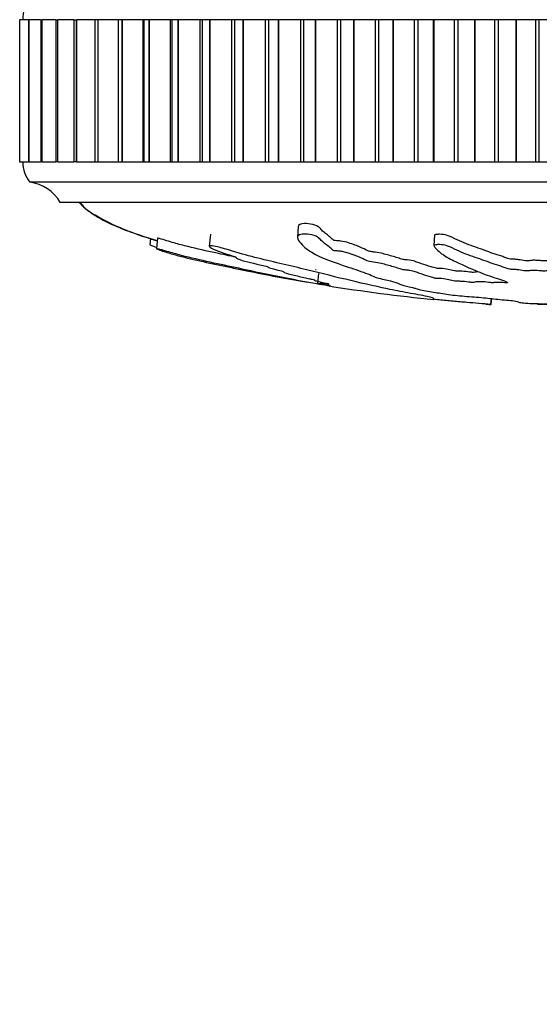
# Model space of a CAD drawing. Units: millimetres. Extents: x 0 to 1243, y 0 to 1074.
# Drawn here: x 774 to 799, y 302 to 351 of the extents above; entities that cross this region are included whole.
import ezdxf
from ezdxf import colors
from ezdxf.entities.mleader import LeaderData, LeaderLine
from ezdxf.math import Vec2, Vec3

# ---------------------------------------------------------------- set-up
doc = ezdxf.new("R2010")
doc.units = ezdxf.units.MM
doc.layers.add('DV5_Défaut', color=7, linetype='Continuous')
doc.layers.add('Défaut', color=7, linetype='Continuous')

# ---------------------------------------------------------------- blocks, each defined once
blk = doc.blocks.new('_DOT')
at = {"color": 0}
blk.add_line((0, 0), (-1, 0), dxfattribs=at)
at = {"color": 0, "const_width": 0.333}
blk.add_lwpolyline([(-0.1665, 0, 1), (0.1665, 0, 1)], format="xyb", close=True, dxfattribs=at)
blk = doc.blocks.new('SE4')
at = {"layer": 'DV5_Défaut', "color": 7, "linetype": 'Continuous'}
for p, q in [((773.664, 350.558), (773.668, 350.558)), ((774.096, 350.558), (773.668, 350.558)), ((773.668, 343.558), (773.668, 350.558)), ((774.101, 350.558), (774.138, 350.558)), ((774.101, 350.558), (774.101, 343.558)), ((774.138, 350.558), (774.143, 350.558)), ((774.138, 343.558), (774.138, 350.558)), ((774.698, 350.558), (774.143, 350.558)), ((774.143, 343.558), (774.143, 350.558)), ((774.705, 350.558), (774.765, 350.558)), ((774.705, 350.558), (774.705, 343.558)), ((774.765, 350.558), (774.772, 350.558)), ((774.765, 343.558), (774.765, 350.558)), ((775.445, 350.558), (774.772, 350.558)), ((774.772, 343.558), (774.772, 350.558)), ((775.453, 350.558), (775.543, 350.558)), ((775.453, 350.558), (775.453, 343.558)), ((775.543, 350.558), (775.551, 350.558)), ((775.543, 343.558), (775.543, 350.558)), ((776.331, 350.558), (775.551, 350.558)), ((775.551, 343.558), (775.551, 350.558)), ((776.34, 350.558), (776.465, 350.558)), ((776.34, 350.558), (776.34, 343.558)), ((776.465, 350.558), (776.475, 350.558)), ((776.465, 343.558), (776.465, 350.558)), ((777.351, 350.558), (776.475, 350.558)), ((776.475, 343.558), (776.475, 350.558)), ((777.527, 350.558), (777.362, 350.558)), ((777.362, 350.558), (777.362, 343.558)), ((777.527, 350.558), (777.538, 350.558)), ((777.527, 343.558), (777.527, 350.558)), ((778.52, 350.558), (777.538, 350.558)), ((777.538, 343.558), (777.538, 350.558)), ((778.722, 350.558), (778.512, 350.558)), ((778.512, 350.558), (778.512, 343.558)), ((778.722, 350.558), (778.734, 350.558)), ((778.722, 343.558), (778.722, 350.558)), ((779.747, 350.558), (778.734, 350.558)), ((778.734, 343.558), (778.734, 350.558)), ((779.783, 350.558), (779.747, 350.558)), ((779.747, 343.558), (779.747, 350.558)), ((780.043, 350.558), (779.783, 350.558)), ((779.783, 350.558), (779.783, 343.558)), ((780.043, 350.558), (780.057, 350.558)), ((780.043, 343.558), (780.043, 350.558)), ((781.094, 350.558), (780.057, 350.558)), ((780.057, 343.558), (780.057, 350.558)), ((781.168, 350.558), (781.094, 350.558)), ((781.094, 343.558), (781.094, 350.558)), ((781.482, 350.558), (781.168, 350.558)), ((781.168, 350.558), (781.168, 343.558)), ((781.482, 350.558), (781.497, 350.558)), ((781.482, 343.558), (781.482, 350.558)), ((782.553, 350.558), (781.497, 350.558)), ((781.497, 343.558), (781.497, 350.558)), ((782.658, 350.558), (782.553, 350.558)), ((782.553, 343.558), (782.553, 350.558)), ((783.03, 350.558), (782.658, 350.558)), ((782.658, 350.558), (782.658, 343.558)), ((783.03, 350.558), (783.046, 350.558)), ((783.03, 343.558), (783.03, 350.558)), ((784.115, 350.558), (783.046, 350.558)), ((783.046, 343.558), (783.046, 350.558)), ((784.244, 350.558), (784.115, 350.558)), ((784.115, 343.558), (784.115, 350.558)), ((784.679, 350.558), (784.244, 350.558)), ((784.244, 350.558), (784.244, 343.558)), ((784.679, 350.558), (784.696, 350.558)), ((784.679, 343.558), (784.679, 350.558)), ((785.77, 350.558), (784.696, 350.558)), ((784.696, 343.558), (784.696, 350.558)), ((785.917, 350.558), (785.77, 350.558)), ((785.77, 343.558), (785.77, 350.558)), ((786.417, 350.558), (785.917, 350.558)), ((785.917, 350.558), (785.917, 343.558)), ((786.417, 350.558), (786.435, 350.558)), ((786.417, 343.558), (786.417, 350.558)), ((787.509, 350.558), (786.435, 350.558)), ((786.435, 343.558), (786.435, 350.558)), ((787.667, 350.558), (787.509, 350.558)), ((787.509, 343.558), (787.509, 350.558)), ((788.235, 350.558), (787.667, 350.558)), ((787.667, 343.558), (787.667, 350.558)), ((788.235, 350.558), (788.254, 350.558)), ((788.235, 343.558), (788.235, 350.558)), ((789.321, 350.558), (788.254, 350.558)), ((788.254, 343.558), (788.254, 350.558)), ((789.485, 350.558), (789.321, 350.558)), ((789.321, 343.558), (789.321, 350.558)), ((790.122, 350.558), (789.485, 350.558)), ((789.485, 343.558), (789.485, 350.558)), ((790.122, 350.558), (790.142, 350.558)), ((790.122, 343.558), (790.122, 350.558)), ((791.196, 350.558), (790.142, 350.558)), ((790.142, 343.558), (790.142, 350.558)), ((791.364, 350.558), (791.196, 350.558)), ((791.196, 343.558), (791.196, 350.558)), ((792.067, 350.558), (791.364, 350.558)), ((791.364, 343.558), (791.364, 350.558)), ((792.067, 350.558), (792.087, 350.558)), ((792.067, 343.558), (792.067, 350.558)), ((793.121, 350.558), (792.087, 350.558)), ((792.087, 343.558), (792.087, 350.558)), ((793.293, 350.558), (793.121, 350.558)), ((793.121, 343.558), (793.121, 350.558)), ((794.057, 350.558), (793.293, 350.558)), ((793.293, 343.558), (793.293, 350.558)), ((794.057, 350.558), (794.077, 350.558)), ((794.057, 343.558), (794.057, 350.558)), ((795.085, 350.558), (794.077, 350.558)), ((794.077, 343.558), (794.077, 350.558)), ((795.261, 350.558), (795.085, 350.558)), ((795.085, 343.558), (795.085, 350.558)), ((796.081, 350.558), (795.261, 350.558)), ((795.261, 343.558), (795.261, 350.558)), ((796.081, 350.558), (796.101, 350.558)), ((796.081, 343.558), (796.081, 350.558)), ((797.078, 350.558), (796.101, 350.558)), ((796.101, 343.558), (796.101, 350.558)), ((797.255, 350.558), (797.078, 350.558)), ((797.078, 343.558), (797.078, 350.558)), ((798.126, 350.558), (797.255, 350.558)), ((797.255, 343.558), (797.255, 350.558)), ((798.126, 350.558), (798.147, 350.558)), ((798.126, 343.558), (798.126, 350.558)), ((799.085, 350.558), (798.147, 350.558)), ((798.147, 343.558), (798.147, 350.558)), ((799.263, 350.558), (799.085, 350.558)), ((799.085, 343.558), (799.085, 350.558)), ((800.181, 350.558), (799.263, 350.558)), ((799.263, 343.558), (799.263, 350.558)), ((773.664, 343.558), (773.668, 343.558)), ((773.668, 343.558), (774.096, 343.558)), ((774.138, 343.558), (774.101, 343.558)), ((774.138, 343.558), (774.143, 343.558)), ((774.143, 343.558), (774.698, 343.558)), ((774.765, 343.558), (774.705, 343.558)), ((774.765, 343.558), (774.772, 343.558)), ((774.772, 343.558), (775.445, 343.558)), ((775.543, 343.558), (775.453, 343.558)), ((775.543, 343.558), (775.551, 343.558)), ((775.551, 343.558), (776.331, 343.558)), ((776.465, 343.558), (776.34, 343.558)), ((776.465, 343.558), (776.475, 343.558)), ((776.475, 343.558), (777.351, 343.558)), ((777.362, 343.558), (777.527, 343.558)), ((777.527, 343.558), (777.538, 343.558)), ((777.538, 343.558), (778.52, 343.558)), ((778.512, 343.558), (778.722, 343.558)), ((778.722, 343.558), (778.734, 343.558)), ((778.734, 343.558), (779.747, 343.558)), ((779.747, 343.558), (779.783, 343.558)), ((779.783, 343.558), (780.043, 343.558)), ((780.043, 343.558), (780.057, 343.558)), ((780.057, 343.558), (781.094, 343.558)), ((781.094, 343.558), (781.168, 343.558)), ((781.168, 343.558), (781.482, 343.558)), ((781.482, 343.558), (781.497, 343.558)), ((781.497, 343.558), (782.553, 343.558)), ((782.553, 343.558), (782.658, 343.558)), ((782.658, 343.558), (783.03, 343.558)), ((783.03, 343.558), (783.046, 343.558)), ((783.046, 343.558), (784.115, 343.558)), ((784.115, 343.558), (784.244, 343.558)), ((784.244, 343.558), (784.679, 343.558)), ((784.679, 343.558), (784.696, 343.558)), ((784.696, 343.558), (785.77, 343.558)), ((785.77, 343.558), (785.917, 343.558)), ((785.917, 343.558), (786.417, 343.558)), ((786.417, 343.558), (786.435, 343.558)), ((786.435, 343.558), (787.509, 343.558)), ((787.509, 343.558), (787.667, 343.558)), ((787.667, 343.558), (788.235, 343.558)), ((788.235, 343.558), (788.254, 343.558)), ((788.254, 343.558), (789.321, 343.558)), ((789.321, 343.558), (789.485, 343.558)), ((789.485, 343.558), (790.122, 343.558)), ((790.122, 343.558), (790.142, 343.558)), ((790.142, 343.558), (791.196, 343.558)), ((791.196, 343.558), (791.364, 343.558)), ((791.364, 343.558), (792.067, 343.558)), ((792.067, 343.558), (792.087, 343.558)), ((792.087, 343.558), (793.121, 343.558)), ((793.121, 343.558), (793.293, 343.558)), ((793.293, 343.558), (794.057, 343.558)), ((794.057, 343.558), (794.077, 343.558)), ((794.077, 343.558), (795.085, 343.558)), ((795.085, 343.558), (795.261, 343.558)), ((795.261, 343.558), (796.081, 343.558)), ((796.081, 343.558), (796.101, 343.558)), ((796.101, 343.558), (797.078, 343.558)), ((797.078, 343.558), (797.255, 343.558)), ((797.255, 343.558), (798.126, 343.558)), ((798.126, 343.558), (798.147, 343.558)), ((798.147, 343.558), (799.085, 343.558)), ((799.085, 343.558), (799.263, 343.558)), ((799.263, 343.558), (800.181, 343.558)), ((825.167, 342.558), (774.167, 342.558)), ((823.667, 341.558), (775.667, 341.558)), ((787.378, 340.362), (787.35, 339.845)), ((783.071, 339.992), (783.009, 339.403)), ((794.097, 339.942), (794.069, 339.435)), ((780.116, 339.79), (780.084, 339.48)), ((780.453, 339.798), (780.4, 339.289)), ((788.386, 338.067), (788.334, 337.568)), ((796.882, 336.539), (796.912, 336.829)), ((796.898, 336.538), (796.882, 336.539)), ((796.898, 336.538), (796.928, 336.827)), ((799.191, 336.538), (799.182, 336.539)), ((799.191, 336.538), (799.187, 336.602))]:
    blk.add_line(p, q, dxfattribs=at)
for centre, radius, start, end in [((775.317, 350.594), 1.5, 140.0292, 181.3907), ((775.417, 343.556), 1.6, 179.9552, 218.6249), ((773.927, 340.572), 2, 29.5217, 83.0981), ((802.848, 424.763), 88.417, 258.25267, 260.23425), ((802.848, 424.763), 88.417, 260.87312, 264.29817)]:
    blk.add_arc(centre, radius, start, end, dxfattribs=at)
for points, knots in [([(776.605, 341.558), (776.654, 341.498), (776.733, 341.406), (776.918, 341.252), (777.209, 341.03), (777.806, 340.655), (778.908, 340.166), (779.86, 339.858), (780.442, 339.69)], [0, 0, 0, 0, 0.048857, 0.090663, 0.164145, 0.305086, 0.579002, 1, 1, 1, 1]), ([(776.667, 341.558), (776.716, 341.475), (776.811, 341.319), (777.185, 341.055), (777.928, 340.617), (779.062, 340.115), (779.993, 339.802), (780.439, 339.673)], [0, 0, 0, 0, 0.061288, 0.135484, 0.311142, 0.673852, 1, 1, 1, 1]), ([(796.259, 338.151), (796.204, 338.148), (796.157, 338.142), (796.099, 338.125), (796.088, 338.111), (795.955, 338.115), (795.892, 338.124), (795.708, 338.147), (795.581, 338.162), (795.383, 338.175), (795.319, 338.175), (795.2, 338.172), (795.138, 338.187), (794.973, 338.218), (794.879, 338.241), (794.665, 338.284), (794.528, 338.305), (794.333, 338.309), (794.261, 338.306), (794.144, 338.327), (794.104, 338.34), (793.969, 338.377), (793.886, 338.402), (793.643, 338.478), (793.489, 338.53), (793.264, 338.609), (793.195, 338.636), (793.03, 338.689), (792.9, 338.716), (792.685, 338.735), (792.607, 338.739), (792.481, 338.762), (792.456, 338.778), (792.334, 338.82), (792.244, 338.848), (791.959, 338.931), (791.759, 338.986), (791.448, 339.068), (791.312, 339.09), (791.1, 339.116), (791.027, 339.125), (790.906, 339.151), (790.858, 339.166), (790.665, 339.238), (790.59, 339.298), (790.289, 339.427), (790.092, 339.497), (789.753, 339.605), (789.618, 339.645), (789.403, 339.67), (789.336, 339.671), (789.231, 339.679), (789.19, 339.683), (789.129, 339.702), (789.114, 339.713), (789.049, 339.765), (789.017, 339.808), (788.908, 339.899), (788.844, 339.947), (788.713, 340.047), (788.648, 340.1), (788.535, 340.207), (788.498, 340.262), (788.373, 340.38), (788.244, 340.442), (787.958, 340.511), (787.813, 340.526), (787.496, 340.512), (787.391, 340.446), (787.38, 340.363)], [0, 0, 0, 0, 0.015828, 0.015828, 0.031846, 0.031846, 0.047865, 0.047865, 0.079901, 0.079901, 0.09592, 0.09592, 0.111938, 0.111938, 0.143974, 0.143974, 0.176011, 0.176011, 0.192029, 0.192029, 0.208048, 0.208048, 0.240084, 0.240084, 0.304158, 0.304158, 0.336194, 0.336194, 0.368231, 0.368231, 0.384249, 0.384249, 0.400268, 0.400268, 0.432304, 0.432304, 0.496378, 0.496378, 0.528414, 0.528414, 0.544433, 0.544433, 0.560451, 0.560451, 0.624524, 0.624524, 0.688598, 0.688598, 0.720634, 0.720634, 0.736653, 0.736653, 0.744662, 0.744662, 0.752671, 0.752671, 0.784707, 0.784707, 0.816744, 0.816744, 0.848781, 0.848781, 0.880817, 0.880817, 0.912854, 0.912854, 0.944891, 0.944891, 1, 1, 1, 1]), ([(800.89, 336.688), (800.89, 336.691), (800.889, 336.694), (800.883, 336.706), (800.867, 336.716), (800.818, 336.736), (800.772, 336.746), (800.763, 336.769), (800.839, 336.784), (801.081, 336.794), (801.203, 336.793), (801.446, 336.801), (801.566, 336.808), (801.808, 336.818), (801.93, 336.822), (802.538, 336.84), (803.019, 336.88), (803.854, 336.982), (804.169, 337.043), (804.835, 337.168), (805.167, 337.235), (806.155, 337.446), (806.801, 337.604), (808.033, 337.946), (808.621, 338.129), (809.694, 338.503), (810.153, 338.679), (810.829, 339.002), (811.043, 339.122), (811.21, 339.288), (811.242, 339.322), (811.251, 339.386), (811.216, 339.413), (811.05, 339.432), (810.931, 339.426), (810.689, 339.381), (810.574, 339.347), (810.274, 339.247), (810.117, 339.176), (809.802, 339.049), (809.651, 338.989), (809.405, 338.905), (809.318, 338.875), (809.08, 338.84), (808.953, 338.831), (808.594, 338.775), (808.403, 338.721), (808.066, 338.625), (807.923, 338.576), (807.723, 338.503), (807.662, 338.478), (807.524, 338.429), (807.449, 338.401), (807.265, 338.377), (807.2, 338.371), (807.084, 338.351), (807.037, 338.339), (806.906, 338.303), (806.809, 338.28), (806.601, 338.236), (806.527, 338.211), (806.422, 338.172), (806.378, 338.158), (806.251, 338.142), (806.183, 338.139), (805.854, 338.107), (805.617, 338.061), (805.273, 337.965), (805.157, 337.915), (804.908, 337.846), (804.797, 337.825), (804.68, 337.79), (804.661, 337.778), (804.6, 337.755), (804.543, 337.741), (804.36, 337.741), (804.22, 337.725), (803.979, 337.692), (803.882, 337.671), (803.69, 337.63), (803.585, 337.611), (803.461, 337.58), (803.432, 337.568), (803.31, 337.553), (803.258, 337.562), (803.072, 337.564), (802.927, 337.551), (802.736, 337.533), (802.676, 337.525), (802.582, 337.515), (802.54, 337.513), (802.512, 337.522), (802.511, 337.528), (802.496, 337.543), (802.476, 337.553), (802.392, 337.568), (802.327, 337.57), (802.132, 337.572), (801.989, 337.569), (801.799, 337.55), (801.739, 337.542), (801.601, 337.537), (801.582, 337.552), (801.444, 337.572), (801.282, 337.573), (801.035, 337.549), (800.951, 337.529), (800.778, 337.492), (800.694, 337.474), (800.536, 337.452), (800.471, 337.446), (800.337, 337.447), (800.274, 337.453), (800.16, 337.479), (800.178, 337.503), (800.27, 337.612), (800.4, 337.703), (800.872, 337.881), (801.181, 337.97), (801.754, 338.157), (802.025, 338.254), (802.793, 338.553), (803.222, 338.744), (803.787, 339.062), (803.92, 339.133), (803.925, 339.226), (803.915, 339.245), (803.865, 339.278), (803.818, 339.294), (803.681, 339.289), (803.615, 339.278), (803.484, 339.26), (803.418, 339.25), (803.256, 339.208), (803.179, 339.174), (802.999, 339.113), (802.909, 339.084), (802.639, 338.999), (802.46, 338.946), (801.937, 338.795), (801.611, 338.704), (801.188, 338.564), (801.053, 338.516), (800.77, 338.424), (800.621, 338.379), (800.429, 338.308), (800.387, 338.282), (800.27, 338.25), (800.21, 338.241), (800.076, 338.24), (800.007, 338.243), (799.822, 338.228), (799.733, 338.206), (799.573, 338.183), (799.503, 338.178), (799.383, 338.19), (799.322, 338.196), (799.131, 338.209), (798.987, 338.22), (798.812, 338.202), (798.759, 338.194), (798.634, 338.186), (798.562, 338.191), (798.392, 338.215), (798.29, 338.234), (798.118, 338.258), (798.052, 338.264), (797.92, 338.265), (797.848, 338.266), (797.697, 338.294), (797.639, 338.32), (797.514, 338.368), (797.444, 338.392), (797.226, 338.462), (797.075, 338.508), (796.671, 338.653), (796.412, 338.75), (795.799, 338.959), (795.496, 339.076), (795.044, 339.282), (794.915, 339.361), (794.605, 339.461), (794.469, 339.486), (794.281, 339.483), (794.217, 339.482), (794.105, 339.47), (794.069, 339.453), (794.071, 339.391), (794.123, 339.349), (794.192, 339.269), (794.228, 339.231), (794.343, 339.121), (794.428, 339.053), (794.703, 338.863), (794.915, 338.755), (795.561, 338.445), (796.012, 338.241), (796.634, 337.999), (796.763, 337.952), (797.053, 337.86), (797.215, 337.816), (797.496, 337.728), (797.607, 337.682), (797.688, 337.625), (797.71, 337.614), (797.698, 337.597), (797.677, 337.592), (797.61, 337.594), (797.582, 337.599), (797.435, 337.617), (797.291, 337.631), (797.11, 337.624), (797.059, 337.618), (797, 337.607), (796.982, 337.601), (796.918, 337.607), (796.888, 337.61), (796.741, 337.629), (796.622, 337.644), (796.354, 337.659), (796.208, 337.659), (796.096, 337.638), (796.082, 337.627), (796.006, 337.613), (795.925, 337.621), (795.739, 337.643), (795.616, 337.659), (795.418, 337.675), (795.349, 337.678), (795.257, 337.678), (795.228, 337.676), (795.161, 337.679), (795.135, 337.686), (795, 337.711), (794.902, 337.732), (794.7, 337.775), (794.584, 337.8), (794.383, 337.812), (794.322, 337.811), (794.193, 337.814), (794.137, 337.828), (793.999, 337.863), (793.917, 337.888), (793.675, 337.962), (793.524, 338.013), (793.302, 338.09), (793.228, 338.116), (793.083, 338.168), (792.998, 338.196), (792.799, 338.226), (792.727, 338.232), (792.585, 338.244), (792.505, 338.253), (792.389, 338.295), (792.308, 338.323), (792.038, 338.405), (791.833, 338.459), (791.536, 338.541), (791.437, 338.57), (791.169, 338.61), (791.011, 338.623), (790.793, 338.677), (790.734, 338.706), (790.623, 338.764), (790.569, 338.793), (790.373, 338.885), (790.202, 338.95), (789.897, 339.051), (789.791, 339.087), (789.604, 339.135), (789.534, 339.15), (789.393, 339.167), (789.328, 339.169), (789.228, 339.175), (789.192, 339.177), (789.122, 339.191), (789.1, 339.203), (789.056, 339.232), (789.041, 339.252), (788.979, 339.313), (788.927, 339.356), (788.751, 339.491), (788.61, 339.589), (788.463, 339.745), (788.432, 339.798), (788.254, 339.912), (788.095, 339.957), (787.672, 340.026), (787.441, 339.991), (787.307, 339.827), (787.383, 339.717), (787.605, 339.426), (787.808, 339.255), (788.538, 338.813), (789.182, 338.605), (790.186, 338.266), (790.542, 338.153), (790.953, 337.992), (791.046, 337.941), (791.242, 337.863), (791.327, 337.837), (791.552, 337.784), (791.68, 337.758), (792.005, 337.681), (792.162, 337.63), (792.437, 337.531), (792.538, 337.484), (792.801, 337.412), (792.909, 337.388), (793.084, 337.353), (793.143, 337.341), (793.235, 337.318), (793.263, 337.306), (793.404, 337.249), (793.708, 337.206), (794.212, 337.122), (794.441, 337.081), (794.953, 337.004), (795.266, 336.972), (795.892, 336.919), (796.211, 336.897), (796.812, 336.844), (797.054, 336.81), (797.468, 336.77), (797.615, 336.758), (797.89, 336.733), (798.022, 336.719), (798.159, 336.69), (798.178, 336.676), (798.253, 336.648), (798.314, 336.635), (798.516, 336.609), (798.649, 336.598), (798.951, 336.582), (799.13, 336.58), (799.36, 336.57), (799.403, 336.564), (799.531, 336.555), (799.625, 336.555), (799.777, 336.55), (799.842, 336.546), (799.982, 336.54), (800.063, 336.539), (800.144, 336.538)], [0, 0, 0, 0, 0.0010112, 0.0010112, 0.0050072, 0.0050072, 0.0090032, 0.0090032, 0.0129991, 0.0129991, 0.0169951, 0.0169951, 0.020991, 0.020991, 0.024987, 0.024987, 0.0409708, 0.0409708, 0.0569546, 0.0569546, 0.0729384, 0.0729384, 0.1049061, 0.1049061, 0.1368737, 0.1368737, 0.1688414, 0.1688414, 0.1848252, 0.1848252, 0.1888211, 0.1888211, 0.1928171, 0.1928171, 0.196813, 0.196813, 0.200809, 0.200809, 0.2088009, 0.2088009, 0.2167928, 0.2167928, 0.2207888, 0.2207888, 0.2247847, 0.2247847, 0.2327766, 0.2327766, 0.2407685, 0.2407685, 0.2447645, 0.2447645, 0.2487605, 0.2487605, 0.2507584, 0.2507584, 0.2527564, 0.2527564, 0.2567524, 0.2567524, 0.2607483, 0.2607483, 0.2627463, 0.2627463, 0.2647443, 0.2647443, 0.2727362, 0.2727362, 0.2807281, 0.2807281, 0.2847241, 0.2847241, 0.286722, 0.286722, 0.28872, 0.28872, 0.292716, 0.292716, 0.2967119, 0.2967119, 0.3007079, 0.3007079, 0.3027059, 0.3027059, 0.3047038, 0.3047038, 0.3086998, 0.3086998, 0.3106978, 0.3106978, 0.3116968, 0.3116968, 0.3126957, 0.3126957, 0.3146937, 0.3146937, 0.3166917, 0.3166917, 0.3206876, 0.3206876, 0.3226856, 0.3226856, 0.3246836, 0.3246836, 0.3286796, 0.3286796, 0.3326755, 0.3326755, 0.3366715, 0.3366715, 0.3386694, 0.3386694, 0.3406674, 0.3406674, 0.3446634, 0.3446634, 0.3606472, 0.3606472, 0.376631, 0.376631, 0.3926148, 0.3926148, 0.4245825, 0.4245825, 0.4325744, 0.4325744, 0.4345724, 0.4345724, 0.4365703, 0.4365703, 0.4385683, 0.4385683, 0.4405663, 0.4405663, 0.4445623, 0.4445623, 0.4485582, 0.4485582, 0.4565501, 0.4565501, 0.4725339, 0.4725339, 0.4805258, 0.4805258, 0.4885178, 0.4885178, 0.4925137, 0.4925137, 0.4945117, 0.4945117, 0.4965097, 0.4965097, 0.5005056, 0.5005056, 0.5025036, 0.5025036, 0.5045016, 0.5045016, 0.5084975, 0.5084975, 0.5104955, 0.5104955, 0.5124935, 0.5124935, 0.5164894, 0.5164894, 0.5184874, 0.5184874, 0.5204854, 0.5204854, 0.5244814, 0.5244814, 0.5284773, 0.5284773, 0.5364692, 0.5364692, 0.552453, 0.552453, 0.5684369, 0.5684369, 0.5764288, 0.5764288, 0.5804247, 0.5804247, 0.5824227, 0.5824227, 0.5844207, 0.5844207, 0.5884166, 0.5884166, 0.5924126, 0.5924126, 0.6004045, 0.6004045, 0.6163883, 0.6163883, 0.648356, 0.648356, 0.6563479, 0.6563479, 0.6643398, 0.6643398, 0.6723317, 0.6723317, 0.6743297, 0.6743297, 0.6753287, 0.6753287, 0.6763276, 0.6763276, 0.6803236, 0.6803236, 0.6823216, 0.6823216, 0.6833206, 0.6833206, 0.6843196, 0.6843196, 0.6883155, 0.6883155, 0.6923115, 0.6923115, 0.6943094, 0.6943094, 0.6963074, 0.6963074, 0.7003034, 0.7003034, 0.7023014, 0.7023014, 0.7033003, 0.7033003, 0.7042993, 0.7042993, 0.7082953, 0.7082953, 0.7122912, 0.7122912, 0.7142892, 0.7142892, 0.7162872, 0.7162872, 0.7202831, 0.7202831, 0.7282751, 0.7282751, 0.732271, 0.732271, 0.736267, 0.736267, 0.7382649, 0.7382649, 0.7402629, 0.7402629, 0.7442589, 0.7442589, 0.7522508, 0.7522508, 0.7562467, 0.7562467, 0.7602427, 0.7602427, 0.7642387, 0.7642387, 0.7682346, 0.7682346, 0.7762265, 0.7762265, 0.7802225, 0.7802225, 0.7822205, 0.7822205, 0.7842184, 0.7842184, 0.7852174, 0.7852174, 0.7862164, 0.7862164, 0.7882144, 0.7882144, 0.7922103, 0.7922103, 0.8002022, 0.8002022, 0.8041982, 0.8041982, 0.8081942, 0.8081942, 0.8161861, 0.8161861, 0.824178, 0.824178, 0.8401618, 0.8401618, 0.8721294, 0.8721294, 0.8881133, 0.8881133, 0.8961052, 0.8961052, 0.9001011, 0.9001011, 0.9040971, 0.9040971, 0.912089, 0.912089, 0.9200809, 0.9200809, 0.9240769, 0.9240769, 0.9260748, 0.9260748, 0.9280728, 0.9280728, 0.9360647, 0.9360647, 0.9440566, 0.9440566, 0.9520485, 0.9520485, 0.9600404, 0.9600404, 0.9680324, 0.9680324, 0.9720283, 0.9720283, 0.9760243, 0.9760243, 0.9800202, 0.9800202, 0.9840162, 0.9840162, 0.9880121, 0.9880121, 0.9920081, 0.9920081, 0.9940061, 0.9940061, 0.996004, 0.996004, 0.998002, 0.998002, 1, 1, 1, 1]), ([(803.953, 339.715), (803.954, 339.737), (803.94, 339.758), (803.876, 339.793), (803.819, 339.804), (803.691, 339.794), (803.628, 339.785), (803.442, 339.758), (803.343, 339.729), (803.088, 339.637), (802.916, 339.581), (802.405, 339.421), (802.07, 339.328), (801.466, 339.149), (801.215, 339.059), (800.812, 338.928), (800.672, 338.885), (800.485, 338.818), (800.432, 338.795), (800.346, 338.761), (800.309, 338.75), (800.197, 338.737), (800.128, 338.74), (799.934, 338.74), (799.824, 338.718), (799.67, 338.691), (799.618, 338.682), (799.483, 338.676), (799.422, 338.688), (799.294, 338.699), (799.228, 338.703), (799.094, 338.711), (799.023, 338.715), (798.891, 338.707), (798.838, 338.699), (798.718, 338.687), (798.644, 338.685), (798.454, 338.704), (798.357, 338.726), (798.186, 338.751), (798.13, 338.759), (797.988, 338.764), (797.907, 338.762), (797.736, 338.785), (797.68, 338.812), (797.554, 338.861), (797.485, 338.885), (797.267, 338.955), (797.114, 339.002), (796.841, 339.099), (796.713, 339.148), (796.303, 339.298), (795.976, 339.4), (795.519, 339.583), (795.369, 339.649), (795.065, 339.79), (794.935, 339.871), (794.618, 339.973), (794.479, 339.995), (794.289, 339.991), (794.224, 339.989), (794.125, 339.975), (794.101, 339.96), (794.098, 339.942)], [0, 0, 0, 0, 0.016251, 0.016251, 0.029222, 0.029222, 0.042194, 0.042194, 0.068138, 0.068138, 0.120026, 0.120026, 0.2238, 0.2238, 0.327575, 0.327575, 0.379463, 0.379463, 0.405407, 0.405407, 0.418379, 0.418379, 0.43135, 0.43135, 0.457294, 0.457294, 0.470266, 0.470266, 0.483238, 0.483238, 0.49621, 0.49621, 0.509182, 0.509182, 0.522153, 0.522153, 0.535125, 0.535125, 0.561069, 0.561069, 0.574041, 0.574041, 0.587013, 0.587013, 0.612957, 0.612957, 0.6389, 0.6389, 0.690788, 0.690788, 0.742675, 0.742675, 0.84645, 0.84645, 0.898338, 0.898338, 0.950225, 0.950225, 0.976169, 0.976169, 0.989141, 0.989141, 1, 1, 1, 1]), ([(780.399, 339.338), (780.316, 339.369), (780.24, 339.4), (780.126, 339.451), (780.093, 339.469), (780.09, 339.478)], [0, 0, 0, 0, 0.5535506, 0.5535506, 1, 1, 1, 1]), ([(784.337, 338.853), (784.005, 338.925), (783.668, 338.999), (782.873, 339.171), (782.408, 339.271), (781.725, 339.442), (781.503, 339.502), (781.042, 339.634), (780.781, 339.716), (780.498, 339.793), (780.451, 339.804), (780.453, 339.799), (780.453, 339.799), (780.453, 339.798)], [0, 0, 0, 0, 0.260868, 0.260868, 0.607899, 0.607899, 0.781415, 0.781415, 0.95493, 0.95493, 0.998309, 0.998309, 1, 1, 1, 1]), ([(796.882, 336.539), (796.684, 336.554), (796.483, 336.569), (796.074, 336.602), (795.893, 336.619), (795.479, 336.655), (795.242, 336.676), (794.898, 336.706), (794.782, 336.716), (794.556, 336.736), (794.446, 336.746), (794.212, 336.769), (794.077, 336.784), (794.033, 336.794), (794.076, 336.793), (794.067, 336.801), (794.039, 336.808), (794.02, 336.818), (794.035, 336.822), (794.106, 336.84), (793.969, 336.88), (793.496, 336.982), (793.128, 337.043), (792.455, 337.168), (792.118, 337.235), (791.102, 337.446), (790.415, 337.604), (789.004, 337.946), (788.279, 338.129), (786.75, 338.503), (785.921, 338.679), (784.69, 339.002), (784.273, 339.122), (783.721, 339.288), (783.611, 339.322), (783.376, 339.386), (783.252, 339.413), (783.069, 339.432), (783.01, 339.426), (783.009, 339.381), (783.055, 339.347), (783.24, 339.247), (783.421, 339.176), (783.774, 339.049), (783.958, 338.989), (784.218, 338.905), (784.316, 338.875), (784.352, 338.84), (784.323, 338.831), (784.406, 338.775), (784.59, 338.721), (784.941, 338.625), (785.138, 338.576), (785.446, 338.503), (785.552, 338.478), (785.754, 338.429), (785.87, 338.401), (785.902, 338.377), (785.9, 338.371), (785.95, 338.351), (785.994, 338.339), (786.128, 338.303), (786.207, 338.28), (786.349, 338.236), (786.452, 338.211), (786.615, 338.172), (786.672, 338.158), (786.698, 338.142), (786.68, 338.139), (786.698, 338.107), (786.849, 338.061), (787.236, 337.965), (787.471, 337.915), (787.767, 337.846), (787.842, 337.825), (787.996, 337.79), (788.06, 337.778), (788.173, 337.755), (788.233, 337.741), (788.154, 337.741), (788.192, 337.725), (788.295, 337.692), (788.387, 337.671), (788.563, 337.63), (788.643, 337.611), (788.793, 337.58), (788.86, 337.568), (788.91, 337.553), (788.835, 337.562), (788.797, 337.563), (788.789, 337.562), (788.787, 337.561)], [0, 0, 0, 0, 0.024305, 0.024305, 0.048609, 0.048609, 0.072914, 0.072914, 0.085067, 0.085067, 0.097219, 0.097219, 0.109371, 0.109371, 0.121524, 0.121524, 0.133676, 0.133676, 0.145828, 0.145828, 0.194438, 0.194438, 0.243047, 0.243047, 0.291657, 0.291657, 0.388876, 0.388876, 0.486095, 0.486095, 0.583314, 0.583314, 0.631923, 0.631923, 0.644075, 0.644075, 0.656228, 0.656228, 0.66838, 0.66838, 0.680533, 0.680533, 0.704837, 0.704837, 0.729142, 0.729142, 0.741294, 0.741294, 0.753447, 0.753447, 0.777751, 0.777751, 0.802056, 0.802056, 0.814209, 0.814209, 0.826361, 0.826361, 0.832437, 0.832437, 0.838513, 0.838513, 0.850666, 0.850666, 0.862818, 0.862818, 0.868894, 0.868894, 0.87497, 0.87497, 0.899275, 0.899275, 0.92358, 0.92358, 0.935732, 0.935732, 0.941808, 0.941808, 0.947885, 0.947885, 0.960037, 0.960037, 0.972189, 0.972189, 0.984342, 0.984342, 0.990418, 0.990418, 0.996494, 0.996494, 1, 1, 1, 1]), ([(788.98, 337.447), (788.98, 337.447), (788.98, 337.447), (788.969, 337.447), (788.931, 337.453), (788.766, 337.479), (788.62, 337.503), (787.969, 337.612), (787.46, 337.703), (786.523, 337.881), (786.086, 337.97), (785.196, 338.157), (784.744, 338.254), (783.364, 338.553), (782.397, 338.744), (781.222, 339.062), (780.982, 339.133), (780.657, 339.226), (780.592, 339.245), (780.469, 339.278), (780.406, 339.294), (780.395, 339.289), (780.416, 339.278), (780.449, 339.26), (780.471, 339.25), (780.581, 339.208), (780.689, 339.174), (780.876, 339.113), (780.97, 339.084), (781.252, 338.999), (781.443, 338.946), (782.026, 338.795), (782.434, 338.704), (783.091, 338.564), (783.315, 338.516), (783.752, 338.424), (783.966, 338.379), (784.308, 338.308), (784.437, 338.282), (784.595, 338.25), (784.636, 338.241), (784.64, 338.24), (784.621, 338.243), (784.688, 338.229), (784.774, 338.212), (784.846, 338.197)], [0, 0, 0, 0, 0.001434, 0.001434, 0.013802, 0.013802, 0.038538, 0.038538, 0.137482, 0.137482, 0.236425, 0.236425, 0.335369, 0.335369, 0.533256, 0.533256, 0.582727, 0.582727, 0.595095, 0.595095, 0.607463, 0.607463, 0.619831, 0.619831, 0.632199, 0.632199, 0.656935, 0.656935, 0.681671, 0.681671, 0.731143, 0.731143, 0.830086, 0.830086, 0.879558, 0.879558, 0.92903, 0.92903, 0.953765, 0.953765, 0.966133, 0.966133, 0.978501, 0.978501, 1, 1, 1, 1]), ([(784.929, 338.181), (784.93, 338.181), (784.927, 338.182), (784.888, 338.19), (784.858, 338.196), (784.825, 338.203), (784.813, 338.206), (784.803, 338.208)], [0, 0, 0, 0, 0.16301, 0.16301, 0.695113, 0.695113, 1, 1, 1, 1]), ([(788.267, 338.243), (788.268, 338.242), (788.266, 338.242), (788.246, 338.242), (788.239, 338.24), (788.237, 338.237)], [0, 0, 0, 0, 0.200929, 0.200929, 1, 1, 1, 1]), ([(788.918, 337.515), (788.917, 337.515), (788.91, 337.515), (788.861, 337.522), (788.826, 337.528), (788.727, 337.543), (788.66, 337.553), (788.552, 337.568), (788.521, 337.57), (788.463, 337.572), (788.452, 337.569), (788.527, 337.55), (788.566, 337.542), (788.569, 337.537), (788.479, 337.552), (788.333, 337.572), (788.304, 337.573), (788.399, 337.552), (788.471, 337.539), (788.546, 337.525)], [0, 0, 0, 0, 0.0269256, 0.0269256, 0.0756775, 0.0756775, 0.1731814, 0.1731814, 0.2706853, 0.2706853, 0.465693, 0.465693, 0.5631969, 0.5631969, 0.6607008, 0.6607008, 0.8557085, 0.8557085, 1, 1, 1, 1]), ([(796.634, 336.553), (796.638, 336.553), (796.642, 336.553), (796.682, 336.55), (796.74, 336.546), (796.839, 336.54), (796.869, 336.539), (796.898, 336.538)], [0, 0, 0, 0, 0.058445, 0.058445, 0.529223, 0.529223, 1, 1, 1, 1]), ([(799.663, 336.553), (799.653, 336.553), (799.643, 336.553), (799.558, 336.55), (799.492, 336.546), (799.353, 336.54), (799.272, 336.539), (799.191, 336.538)], [0, 0, 0, 0, 0.058862, 0.058862, 0.529431, 0.529431, 1, 1, 1, 1])]:
    blk.add_open_spline(points, degree=3, knots=knots, dxfattribs=at)

msp = doc.modelspace()

# ---------------------------------------------------------------- block references
at = {"layer": 'Défaut'}
msp.add_blockref('SE4', (0, 0), dxfattribs=at)

# ---------------------------------------------------------------- leaders
at = {"layer": 'Défaut', "color": 7, "linetype": 'Continuous'}
ml = msp.add_multileader_mtext('Standard', dxfattribs=at)
ml.set_content('{\\pxsm0.9;\\fSolid Edge ISO|b1||i0||c0|p34;\\W1.;06/01/2021\\P}', color=256)
ml.set_leader_properties()
ml.set_arrow_properties(name='DOT')
ml.build(insert=Vec2(0, 0))
ml.multileader.update_dxf_attribs({"leader_type": 0, "dogleg_length": 0, "arrow_head_size": 12})
ctx = ml.context
ctx.base_point, ctx.char_height, ctx.arrow_head_size, ctx.landing_gap_size = Vec3(1005.265, 1066.777), 12, 12, 4.2
notes = []
notes.append((ctx, [(0, (0, 0, 0), (0, 0), (1, 0), 1, [])]))
ctx.mtext.insert = Vec3(1007.265, 1072.898)
for ctx, leaders in notes:
    for number, flags, end, landing, length, lines in leaders:
        leader = LeaderData()
        leader.index, (leader.has_last_leader_line, leader.has_dogleg_vector, leader.attachment_direction) = number, flags
        leader.last_leader_point, leader.dogleg_vector, leader.dogleg_length = Vec3(end), Vec3(landing), length
        for number, points, colour, breaks in lines:
            line = LeaderLine()
            line.index, line.vertices, line.color, line.breaks = number, Vec3.list(points), colors.encode_raw_color(colour), breaks
            leader.lines.append(line)
        ctx.leaders.append(leader)

doc.saveas('drawing.dxf')
